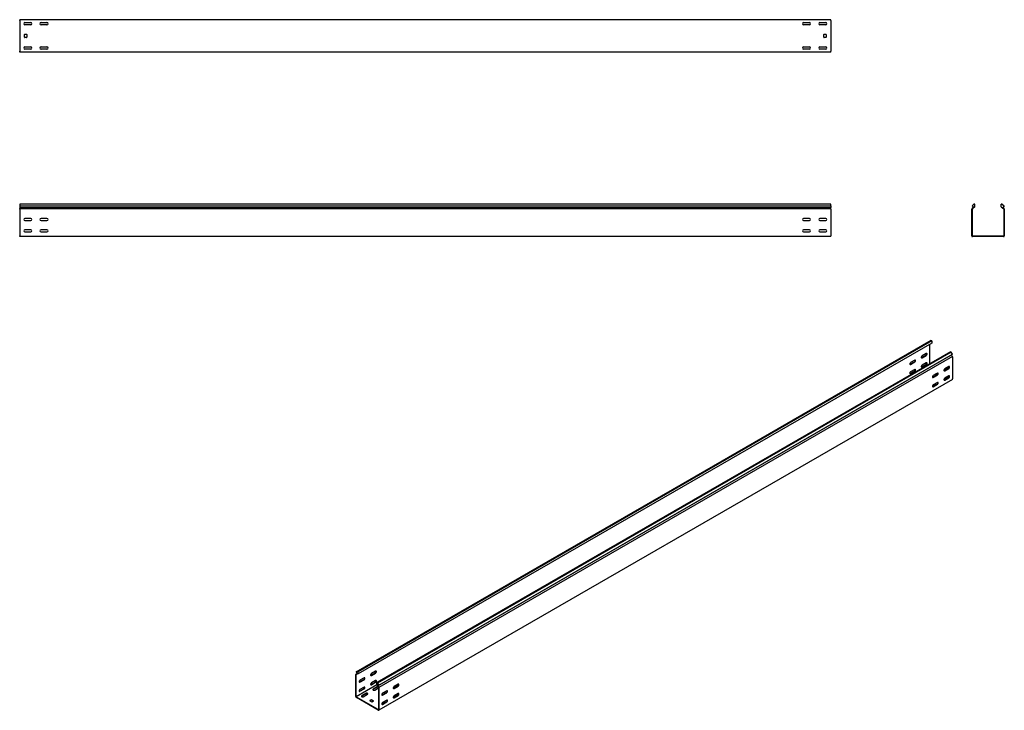
# Model space of a CAD drawing. Units: millimetres. Extents: x 80 to 3114, y 244 to 2374.
import ezdxf

# ---------------------------------------------------------------- set-up
doc = ezdxf.new("R2010")
doc.units = ezdxf.units.MM

msp = doc.modelspace()

# ---------------------------------------------------------------- linework, layer by layer
at = {"color": 7, "linetype": 'Continuous', "lineweight": 25}
for p, q in [((79.5, 2371.2), (79.5, 2373.7)), ((2579.5, 2373.7), (79.5, 2373.7)), ((79.5, 2371.2), (79.5, 2276.2)), ((2579.5, 2371.2), (2579.5, 2373.7)), ((2579.5, 2371.2), (2579.5, 2276.2)), ((115.3, 2364.2), (93.7, 2364.2)), ((95.5, 2364.7), (113.5, 2364.7)), ((113.5, 2357.7), (95.5, 2357.7)), ((165.3, 2364.2), (143.7, 2364.2)), ((145.5, 2364.7), (163.5, 2364.7)), ((163.5, 2357.7), (145.5, 2357.7)), ((2515.3, 2364.2), (2493.7, 2364.2)), ((2495.5, 2364.7), (2513.5, 2364.7)), ((2513.5, 2357.7), (2495.5, 2357.7)), ((2565.3, 2364.2), (2543.7, 2364.2)), ((2545.5, 2364.7), (2563.5, 2364.7)), ((2563.5, 2357.7), (2545.5, 2357.7)), ((94.5, 2319.7), (94.5, 2327.7)), ((95.5, 2328.7), (100.5, 2328.7)), ((100.5, 2318.7), (95.5, 2318.7)), ((101.5, 2327.7), (101.5, 2319.7)), ((2557.5, 2319.7), (2557.5, 2327.7)), ((2558.5, 2328.7), (2563.5, 2328.7)), ((2563.5, 2318.7), (2558.5, 2318.7)), ((2564.5, 2327.7), (2564.5, 2319.7)), ((79.5, 2273.7), (79.5, 2276.2)), ((115.3, 2283.2), (93.7, 2283.2)), ((95.5, 2289.7), (113.5, 2289.7)), ((113.5, 2282.7), (95.5, 2282.7)), ((165.3, 2283.2), (143.7, 2283.2)), ((145.5, 2289.7), (163.5, 2289.7)), ((163.5, 2282.7), (145.5, 2282.7)), ((2515.3, 2283.2), (2493.7, 2283.2)), ((2495.5, 2289.7), (2513.5, 2289.7)), ((2513.5, 2282.7), (2495.5, 2282.7)), ((2565.3, 2283.2), (2543.7, 2283.2)), ((2545.5, 2289.7), (2563.5, 2289.7)), ((2563.5, 2282.7), (2545.5, 2282.7)), ((2579.5, 2273.7), (2579.5, 2276.2)), ((2579.5, 2273.7), (79.5, 2273.7)), ((79.5, 1804.6), (79.5, 1799.9)), ((2579.5, 1804.6), (79.5, 1804.6)), ((79.5, 1799.9), (2579.5, 1799.9)), ((79.5, 1799.9), (79.5, 1794.8)), ((79.5, 1794.8), (79.5, 1791.5)), ((79.5, 1794.8), (2579.5, 1794.8)), ((79.5, 1790.8), (79.5, 1791.5)), ((79.5, 1789.6), (79.5, 1790.8)), ((2579.5, 1790.8), (79.5, 1790.8)), ((2579.5, 1799.9), (2579.5, 1804.6)), ((2579.5, 1799.9), (2579.5, 1794.8)), ((2579.5, 1791.5), (2579.5, 1794.8)), ((2579.5, 1790.8), (2579.5, 1791.5)), ((2579.5, 1789.6), (2579.5, 1790.8)), ((3014.7, 1791.5), (3013.8, 1790.8)), ((3013.8, 1790.8), (3013.8, 1789.6)), ((3019.9, 1804.6), (3014.3, 1799.9)), ((3014.3, 1799.9), (3018.6, 1794.8)), ((3018.6, 1794.8), (3014.7, 1791.5)), ((3015.7, 1790.4), (3015.3, 1790.1)), ((3023.3, 1796.8), (3015.7, 1790.4)), ((3023.3, 1804.6), (3019.9, 1804.6)), ((3023.3, 1796.8), (3023.3, 1804.6)), ((3104.3, 1796.8), (3104.3, 1804.6)), ((3107.7, 1804.6), (3104.3, 1804.6)), ((3104.3, 1796.8), (3112, 1790.4)), ((3107.7, 1804.6), (3113.3, 1799.9)), ((3113.3, 1799.9), (3109, 1794.8)), ((3109, 1794.8), (3112.9, 1791.5)), ((3112.3, 1790.1), (3112, 1790.4)), ((3113.8, 1790.8), (3112.9, 1791.5)), ((3113.8, 1789.6), (3113.8, 1790.8)), ((79.5, 1789.6), (79.5, 1707.1)), ((113.5, 1761.1), (95.5, 1761.1)), ((163.5, 1761.1), (145.5, 1761.1)), ((2513.5, 1761.1), (2495.5, 1761.1)), ((2563.5, 1761.1), (2545.5, 1761.1)), ((2579.5, 1789.6), (2579.5, 1707.1)), ((3013.8, 1707.1), (3013.8, 1789.6)), ((3015.3, 1790.1), (3015.3, 1789.6)), ((3015.3, 1707.1), (3015.3, 1789.6)), ((3112.3, 1789.6), (3112.3, 1790.1)), ((3112.3, 1789.6), (3112.3, 1707.1)), ((3113.8, 1789.6), (3113.8, 1707.1)), ((95.5, 1754.1), (113.5, 1754.1)), ((145.5, 1754.1), (163.5, 1754.1)), ((2495.5, 1754.1), (2513.5, 1754.1)), ((2545.5, 1754.1), (2563.5, 1754.1)), ((79.5, 1704.6), (79.5, 1707.1)), ((2579.5, 1704.6), (79.5, 1704.6)), ((113.5, 1726.1), (95.5, 1726.1)), ((95.5, 1719.1), (113.5, 1719.1)), ((163.5, 1726.1), (145.5, 1726.1)), ((145.5, 1719.1), (163.5, 1719.1)), ((2513.5, 1726.1), (2495.5, 1726.1)), ((2495.5, 1719.1), (2513.5, 1719.1)), ((2563.5, 1726.1), (2545.5, 1726.1)), ((2545.5, 1719.1), (2563.5, 1719.1)), ((2579.5, 1704.6), (2579.5, 1707.1)), ((3013.8, 1707.1), (3013.8, 1704.6)), ((3013.8, 1704.6), (3016.3, 1704.6)), ((3015.3, 1707.1), (3015.3, 1706.1)), ((3015.3, 1706.1), (3016.3, 1706.1)), ((3111.3, 1706.1), (3016.3, 1706.1)), ((3111.3, 1704.6), (3016.3, 1704.6)), ((3111.3, 1706.1), (3112.3, 1706.1)), ((3111.3, 1704.6), (3113.8, 1704.6)), ((3112.3, 1706.1), (3112.3, 1707.1)), ((3113.8, 1704.6), (3113.8, 1707.1)), ((1116.1, 362.3), (2883.9, 1382.8)), ((2887.9, 1384.4), (1120.1, 363.9)), ((2890.3, 1383), (1122.5, 362.5)), ((2890.3, 1376.6), (1122.5, 356.1)), ((2883.9, 1382.8), (2887.9, 1384.4)), ((2884.6, 1313.6), (2884.6, 1373.4)), ((2890.3, 1383), (2887.9, 1384.4)), ((2890.3, 1383), (2890.3, 1376.6)), ((2947.5, 1349.9), (1179.8, 329.4)), ((2950, 1348.5), (1182.2, 328)), ((1183.1, 319.5), (2950.9, 1340)), ((1186.1, 321.9), (2953.9, 1342.4)), ((2859.5, 1331.8), (2872.2, 1339.1)), ((2873.3, 1344.2), (2860.6, 1336.9)), ((2860.6, 1331.2), (2873.3, 1338.5)), ((2950, 1348.5), (2947.5, 1349.9)), ((2953.9, 1342.4), (2950, 1348.5)), ((2953.9, 1342.4), (2950.9, 1340)), ((2953.6, 1335.8), (2950.9, 1340)), ((2954.3, 1334.8), (2953.6, 1335.8)), ((2954.3, 1334.8), (1186.5, 314.3)), ((2824.1, 1311.4), (2836.9, 1318.7)), ((2837.9, 1323.8), (2825.2, 1316.5)), ((2825.2, 1310.8), (2837.9, 1318.1)), ((2859.5, 1303.2), (2872.2, 1310.6)), ((2873.3, 1315.7), (2860.6, 1308.3)), ((2860.6, 1302.6), (2873.3, 1309.9)), ((2954.3, 1333.8), (2954.3, 1334.8)), ((2954.3, 1333.8), (2954.3, 1266.5)), ((2824.1, 1282.8), (2836.9, 1290.1)), ((2837.9, 1295.2), (2825.2, 1287.9)), ((2825.2, 1282.2), (2837.9, 1289.5)), ((2906.5, 1278.5), (2893.8, 1271.2)), ((2907.6, 1283.6), (2894.9, 1276.3)), ((2894.9, 1270.6), (2907.6, 1277.9)), ((2904.1, 1281.6), (2900.5, 1279.5)), ((2900.5, 1278.7), (2903.7, 1276.9)), ((2904.1, 1280.3), (2900.9, 1278.5)), ((2908.1, 1280.1), (2905.5, 1281.6)), ((2907.4, 1279.2), (2905.5, 1280.3)), ((2941.9, 1298.9), (2929.2, 1291.6)), ((2942.9, 1304), (2930.2, 1296.7)), ((2930.2, 1291), (2942.9, 1298.3)), ((2942.9, 1275.5), (2930.2, 1268.1)), ((2954.3, 1264.4), (1186.5, 243.9)), ((2896.3, 1245.2), (2892.4, 1243)), ((2906.5, 1249.9), (2893.8, 1242.6)), ((2907.6, 1255), (2894.9, 1247.7)), ((2894.9, 1242), (2907.6, 1249.3)), ((2931.6, 1265.7), (2927.8, 1263.4)), ((2941.9, 1270.3), (2929.2, 1263)), ((2930.2, 1262.4), (2942.9, 1269.7)), ((2943.4, 1271.9), (2940.1, 1273.8)), ((2954.3, 1264.4), (2954.3, 1266.5)), ((1176.2, 364.5), (1163.5, 357.2)), ((1118.9, 356.9), (1115.8, 355.1)), ((1116.4, 355.3), (1115.8, 355.1)), ((1115.8, 355.1), (1115.8, 354.1)), ((1115.8, 286.8), (1115.8, 354.1)), ((1120.1, 363.9), (1116.1, 362.3)), ((1116.1, 362.3), (1119.2, 356.4)), ((1119.2, 356.4), (1116.4, 355.3)), ((1117.1, 354), (1116.8, 353.9)), ((1116.8, 353.9), (1116.8, 353.5)), ((1116.8, 286.2), (1116.8, 353.5)), ((1122.5, 356.1), (1117.1, 354)), ((1122.5, 362.5), (1120.1, 363.9)), ((1122.5, 356.1), (1122.5, 362.5)), ((1127.1, 331.7), (1139.8, 339)), ((1140.9, 344.1), (1128.2, 336.8)), ((1128.2, 331.1), (1140.9, 338.4)), ((1162.4, 352.1), (1175.2, 359.4)), ((1163.5, 351.5), (1176.2, 358.8)), ((1176.2, 336), (1163.5, 328.6)), ((1180.4, 322.1), (1116.8, 285.3)), ((1127.1, 303.1), (1139.8, 310.5)), ((1140.9, 315.6), (1128.2, 308.2)), ((1128.2, 302.5), (1140.9, 309.8)), ((1162.4, 323.5), (1175.2, 330.9)), ((1163.5, 322.9), (1176.2, 330.3)), ((1181.5, 316.6), (1168.8, 309.2)), ((1181.5, 315.4), (1168.8, 308)), ((1173.8, 306.4), (1185.4, 313.1)), ((1179.8, 323.1), (1179.8, 329.4)), ((1182.2, 328), (1179.8, 329.4)), ((1179.8, 323.1), (1185.2, 314.7)), ((1182.2, 328), (1186.1, 321.9)), ((1186.1, 321.9), (1183.1, 319.5)), ((1183.1, 319.5), (1185.9, 315.3)), ((1185.4, 314.3), (1185.2, 314.7)), ((1185.4, 313.9), (1185.4, 314.3)), ((1185.4, 313.9), (1185.4, 246.6)), ((1186.5, 314.3), (1185.9, 315.3)), ((1186.5, 313.3), (1186.5, 314.3)), ((1186.5, 313.3), (1186.5, 246)), ((1210.5, 303.9), (1197.8, 296.6)), ((1244.8, 319.2), (1232.1, 311.9)), ((1245.9, 324.3), (1233.2, 317)), ((1233.2, 311.3), (1245.9, 318.6)), ((1115.8, 286.8), (1115.8, 284.7)), ((1115.8, 284.7), (1117.5, 283.7)), ((1116.8, 286.2), (1116.8, 285.3)), ((1116.8, 285.3), (1117.5, 284.9)), ((1184.7, 246.2), (1117.5, 284.9)), ((1184.7, 244.9), (1117.5, 283.7)), ((1146.2, 296.2), (1133.5, 288.8)), ((1146.2, 294.9), (1133.5, 287.6)), ((1138.4, 286), (1151.1, 293.3)), ((1162.4, 276.2), (1158.9, 274.1)), ((1158.9, 273.3), (1164.6, 270)), ((1162.4, 274.9), (1159.3, 273.1)), ((1169.5, 272.9), (1163.9, 276.2)), ((1169.2, 271.9), (1163.9, 274.9)), ((1209.5, 298.8), (1196.7, 291.5)), ((1197.8, 290.9), (1210.5, 298.2)), ((1210.5, 275.4), (1197.8, 268)), ((1234.6, 286), (1230.7, 283.7)), ((1244.8, 290.7), (1232.1, 283.3)), ((1245.9, 295.8), (1233.2, 288.4)), ((1233.2, 282.7), (1245.9, 290)), ((1166, 270), (1169.5, 272.1)), ((1184.7, 246.2), (1185.4, 245.8)), ((1184.7, 244.9), (1186.5, 243.9)), ((1185.4, 245.8), (1185.4, 246.6)), ((1186.5, 243.9), (1186.5, 246)), ((1199.2, 265.6), (1195.4, 263.3)), ((1209.5, 270.2), (1196.7, 262.9)), ((1197.8, 262.3), (1210.5, 269.6))]:
    msp.add_line(p, q, dxfattribs=at)
at = {"color": 7, "linetype": 'Continuous', "lineweight": 25, "flags": 128}
for points in [[(2860.6, 1336.9), (2859.7, 1336.2), (2859, 1335.3), (2858.4, 1334.2), (2858.1, 1333.1), (2858.1, 1332.1), (2858.4, 1331.4), (2859, 1330.9), (2859.7, 1330.9), (2860.6, 1331.2)], [(2873.3, 1338.5), (2874.1, 1339.2), (2874.9, 1340.1), (2875.4, 1341.2), (2875.7, 1342.3), (2875.7, 1343.3), (2875.4, 1344), (2874.9, 1344.5), (2874.1, 1344.6), (2873.3, 1344.2)], [(2825.2, 1316.5), (2824.4, 1315.8), (2823.6, 1314.9), (2823.1, 1313.8), (2822.8, 1312.7), (2822.8, 1311.7), (2823.1, 1311), (2823.6, 1310.5), (2824.4, 1310.4), (2825.2, 1310.8)], [(2823, 1311), (2823.3, 1311.1), (2824.1, 1311.4)], [(2837.9, 1318.1), (2838.8, 1318.8), (2839.5, 1319.7), (2840.1, 1320.8), (2840.4, 1321.9), (2840.4, 1322.9), (2840.1, 1323.6), (2839.5, 1324.1), (2838.8, 1324.1), (2837.9, 1323.8)], [(2860.6, 1308.3), (2859.7, 1307.6), (2859, 1306.7), (2858.4, 1305.6), (2858.1, 1304.5), (2858.1, 1303.5), (2858.4, 1302.8), (2859, 1302.3), (2859.7, 1302.3), (2860.6, 1302.6)], [(2858.4, 1331.4), (2858.7, 1331.5), (2859.5, 1331.8)], [(2873.3, 1309.9), (2874.1, 1310.6), (2874.9, 1311.5), (2875.4, 1312.6), (2875.7, 1313.7), (2875.7, 1314.7), (2875.4, 1315.5), (2874.9, 1315.9), (2874.1, 1316), (2873.3, 1315.7)], [(2825.2, 1287.9), (2824.4, 1287.2), (2823.6, 1286.3), (2823.1, 1285.2), (2822.8, 1284.1), (2822.8, 1283.1), (2823.1, 1282.4), (2823.6, 1281.9), (2824.4, 1281.9), (2825.2, 1282.2)], [(2823, 1282.5), (2823.3, 1282.5), (2824.1, 1282.8)], [(2837.9, 1289.5), (2838.8, 1290.2), (2839.5, 1291.1), (2840.1, 1292.2), (2840.4, 1293.3), (2840.4, 1294.3), (2840.1, 1295.1), (2839.5, 1295.5), (2838.8, 1295.6), (2837.9, 1295.2)], [(2858.4, 1302.9), (2858.7, 1302.9), (2859.5, 1303.2)], [(2894.9, 1276.3), (2894, 1275.6), (2893.3, 1274.7), (2892.7, 1273.6), (2892.4, 1272.5), (2892.4, 1271.5), (2892.7, 1270.7), (2893.3, 1270.3), (2894, 1270.2), (2894.9, 1270.6)], [(2907.6, 1277.9), (2908.4, 1278.6), (2909.2, 1279.5), (2909.7, 1280.6), (2910, 1281.7), (2910, 1282.7), (2909.7, 1283.4), (2909.2, 1283.9), (2908.4, 1283.9), (2907.6, 1283.6)], [(2930.2, 1296.7), (2929.4, 1296), (2928.6, 1295.1), (2928.1, 1294), (2927.8, 1292.9), (2927.8, 1291.9), (2928.1, 1291.2), (2928.6, 1290.7), (2929.4, 1290.6), (2930.2, 1291)], [(2929.2, 1291.6), (2928.3, 1291.3), (2928, 1291.2)], [(2942.9, 1298.3), (2943.8, 1299), (2944.5, 1299.9), (2945.1, 1301), (2945.4, 1302.1), (2945.4, 1303.1), (2945.1, 1303.8), (2944.5, 1304.3), (2943.8, 1304.3), (2942.9, 1304)], [(2942.9, 1269.7), (2943.8, 1270.4), (2944.5, 1271.3), (2945.1, 1272.4), (2945.4, 1273.5), (2945.4, 1274.5), (2945.1, 1275.3), (2944.5, 1275.7), (2943.8, 1275.8), (2942.9, 1275.5)], [(2894.9, 1247.7), (2894, 1247), (2893.3, 1246.1), (2892.7, 1245), (2892.4, 1243.9), (2892.4, 1242.9), (2892.7, 1242.2), (2893.3, 1241.7), (2894, 1241.7), (2894.9, 1242)], [(2893.8, 1271.2), (2893, 1270.9), (2892.7, 1270.8)], [(2907.6, 1249.3), (2908.4, 1250), (2909.2, 1250.9), (2909.7, 1252), (2910, 1253.1), (2910, 1254.1), (2909.7, 1254.8), (2909.2, 1255.3), (2908.4, 1255.4), (2907.6, 1255)], [(2930.2, 1268.1), (2929.4, 1267.4), (2928.6, 1266.5), (2928.1, 1265.4), (2927.8, 1264.3), (2927.8, 1263.3), (2928.1, 1262.6), (2928.6, 1262.1), (2929.4, 1262.1), (2930.2, 1262.4)], [(2929.2, 1263), (2928.3, 1262.7), (2928, 1262.7)], [(2893.8, 1242.6), (2893, 1242.3), (2892.7, 1242.3)], [(1176.2, 358.8), (1177.1, 359.5), (1177.8, 360.4), (1178.4, 361.5), (1178.7, 362.6), (1178.7, 363.6), (1178.4, 364.4), (1177.8, 364.8), (1177.1, 364.9), (1176.2, 364.5)], [(1128.2, 336.8), (1127.3, 336.1), (1126.6, 335.2), (1126, 334.1), (1125.7, 333), (1125.7, 332), (1126, 331.3), (1126.6, 330.8), (1127.3, 330.8), (1128.2, 331.1)], [(1140.9, 338.4), (1141.7, 339.1), (1142.5, 340), (1143, 341.1), (1143.3, 342.2), (1143.3, 343.2), (1143, 343.9), (1142.5, 344.4), (1141.7, 344.5), (1140.9, 344.1)], [(1163.5, 357.2), (1162.7, 356.5), (1161.9, 355.6), (1161.4, 354.5), (1161.1, 353.4), (1161.1, 352.4), (1161.4, 351.7), (1161.9, 351.2), (1162.7, 351.2), (1163.5, 351.5)], [(1161.3, 351.8), (1161.6, 351.8), (1162.4, 352.1)], [(1176.2, 330.3), (1177.1, 330.9), (1177.8, 331.8), (1178.4, 332.9), (1178.7, 334), (1178.7, 335), (1178.4, 335.8), (1177.8, 336.2), (1177.1, 336.3), (1176.2, 336)], [(1128.2, 308.2), (1127.3, 307.5), (1126.6, 306.6), (1126, 305.5), (1125.7, 304.4), (1125.7, 303.4), (1126, 302.7), (1126.6, 302.2), (1127.3, 302.2), (1128.2, 302.5)], [(1126, 331.3), (1126.2, 331.4), (1127.1, 331.7)], [(1140.9, 309.8), (1141.7, 310.5), (1142.5, 311.4), (1143, 312.5), (1143.3, 313.6), (1143.3, 314.6), (1143, 315.4), (1142.5, 315.8), (1141.7, 315.9), (1140.9, 315.6)], [(1163.5, 328.6), (1162.7, 328), (1161.9, 327), (1161.4, 326), (1161.1, 324.9), (1161.1, 323.9), (1161.4, 323.1), (1161.9, 322.7), (1162.7, 322.6), (1163.5, 322.9)], [(1161.3, 323.2), (1161.6, 323.2), (1162.4, 323.5)], [(1168.8, 309.2), (1168.1, 308.7), (1167.8, 308), (1167.9, 307.3), (1168.4, 306.6), (1169.3, 306.1), (1170.4, 305.8), (1171.6, 305.8), (1172.8, 306), (1173.8, 306.4)], [(1168.8, 308), (1168.1, 307.4), (1168, 307.2)], [(1183.6, 317.2), (1182.5, 317), (1181.5, 316.6)], [(1210.5, 298.2), (1211.4, 298.9), (1212.1, 299.8), (1212.7, 300.9), (1213, 302), (1213, 303), (1212.7, 303.7), (1212.1, 304.2), (1211.4, 304.2), (1210.5, 303.9)], [(1233.2, 317), (1232.3, 316.3), (1231.6, 315.4), (1231, 314.3), (1230.7, 313.2), (1230.7, 312.2), (1231, 311.5), (1231.6, 311), (1232.3, 311), (1233.2, 311.3)], [(1232.1, 311.9), (1231.3, 311.6), (1231, 311.6)], [(1245.9, 318.6), (1246.7, 319.3), (1247.5, 320.2), (1248, 321.3), (1248.3, 322.4), (1248.3, 323.4), (1248, 324.1), (1247.5, 324.6), (1246.7, 324.7), (1245.9, 324.3)], [(1126, 302.8), (1126.2, 302.8), (1127.1, 303.1)], [(1133.5, 288.8), (1132.8, 288.2), (1132.4, 287.6), (1132.6, 286.9), (1133.1, 286.2), (1133.9, 285.7), (1135, 285.4), (1136.2, 285.4), (1137.4, 285.6), (1138.4, 286)], [(1133.5, 287.6), (1132.8, 287), (1132.6, 286.8)], [(1151.1, 293.3), (1151.8, 293.9), (1152.1, 294.6), (1152, 295.3), (1151.5, 295.9), (1150.7, 296.4), (1149.6, 296.7), (1148.4, 296.8), (1147.2, 296.6), (1146.2, 296.2)], [(1197.8, 296.6), (1197, 295.9), (1196.2, 295), (1195.7, 293.9), (1195.4, 292.8), (1195.4, 291.8), (1195.7, 291.1), (1196.2, 290.6), (1197, 290.5), (1197.8, 290.9)], [(1196.7, 291.5), (1195.9, 291.2), (1195.6, 291.1)], [(1210.5, 269.6), (1211.4, 270.3), (1212.1, 271.2), (1212.7, 272.3), (1213, 273.4), (1213, 274.4), (1212.7, 275.2), (1212.1, 275.6), (1211.4, 275.7), (1210.5, 275.4)], [(1233.2, 288.4), (1232.3, 287.8), (1231.6, 286.8), (1231, 285.7), (1230.7, 284.6), (1230.7, 283.7), (1231, 282.9), (1231.6, 282.4), (1232.3, 282.4), (1233.2, 282.7)], [(1232.1, 283.3), (1231.3, 283), (1231, 283)], [(1245.9, 290), (1246.7, 290.7), (1247.5, 291.6), (1248, 292.7), (1248.3, 293.8), (1248.3, 294.8), (1248, 295.6), (1247.5, 296), (1246.7, 296.1), (1245.9, 295.8)], [(1197.8, 268), (1197, 267.3), (1196.2, 266.4), (1195.7, 265.3), (1195.4, 264.2), (1195.4, 263.2), (1195.7, 262.5), (1196.2, 262), (1197, 262), (1197.8, 262.3)], [(1196.7, 262.9), (1195.9, 262.6), (1195.6, 262.6)]]:
    msp.add_lwpolyline(points, dxfattribs=at)
at = {"color": 7, "linetype": 'Continuous', "lineweight": 25}
for centre, radius, start, end in [((95.5, 2361.2), 3.5, 90, 270), ((113.5, 2361.2), 3.5, 270, 90), ((145.5, 2361.2), 3.5, 90, 270), ((163.5, 2361.2), 3.5, 270, 90), ((2495.5, 2361.2), 3.5, 90, 270), ((2513.5, 2361.2), 3.5, 270, 90), ((2545.5, 2361.2), 3.5, 90, 270), ((2563.5, 2361.2), 3.5, 270, 90), ((95.5, 2327.7), 1, 90, 180), ((95.5, 2319.7), 1, 180, 270), ((100.5, 2327.7), 1, 0, 90), ((100.5, 2319.7), 1, 270, 0), ((2558.5, 2327.7), 1, 90, 180), ((2558.5, 2319.7), 1, 180, 270), ((2563.5, 2327.7), 1, 0, 90), ((2563.5, 2319.7), 1, 270, 0), ((95.5, 2286.2), 3.5, 90, 270), ((113.5, 2286.2), 3.5, 270, 90), ((145.5, 2286.2), 3.5, 90, 270), ((163.5, 2286.2), 3.5, 270, 90), ((2495.5, 2286.2), 3.5, 90, 270), ((2513.5, 2286.2), 3.5, 270, 90), ((2545.5, 2286.2), 3.5, 90, 270), ((2563.5, 2286.2), 3.5, 270, 90), ((95.5, 1757.6), 3.5, 90, 270), ((113.5, 1757.6), 3.5, 270, 90), ((145.5, 1757.6), 3.5, 90, 270), ((163.5, 1757.6), 3.5, 270, 90), ((2495.5, 1757.6), 3.5, 90, 270), ((2513.5, 1757.6), 3.5, 270, 90), ((2545.5, 1757.6), 3.5, 90, 270), ((2563.5, 1757.6), 3.5, 270, 90), ((95.5, 1722.6), 3.5, 90, 270), ((113.5, 1722.6), 3.5, 270, 90), ((145.5, 1722.6), 3.5, 90, 270), ((163.5, 1722.6), 3.5, 270, 90), ((2495.5, 1722.6), 3.5, 90, 270), ((2513.5, 1722.6), 3.5, 270, 90), ((2545.5, 1722.6), 3.5, 90, 270), ((2563.5, 1722.6), 3.5, 270, 90), ((2870.1, 1343.2), 4.59, 298.2645, 17.7382), ((2834.7, 1322.8), 4.59, 298.2645, 17.7381), ((2870.1, 1314.6), 4.59, 298.2645, 17.7381), ((2834.7, 1294.2), 4.59, 298.2645, 17.7381), ((2900.7, 1279.1), 0.437, 110.7834, 249.2166), ((2904.8, 1280.2), 1.54, 62.6097, 117.3903), ((2904.8, 1279), 1.54, 62.6097, 117.3903), ((2904.4, 1282.6), 4.59, 298.2645, 17.7382), ((2939.7, 1303), 4.59, 298.2645, 17.7382), ((2939.7, 1274.4), 4.59, 298.2645, 17.7382), ((2898.7, 1240.5), 5.34, 83.1834, 117.3822), ((2904.4, 1254), 4.59, 298.2644, 17.7383), ((2934.1, 1260.9), 5.34, 83.1834, 117.3822), ((1173, 363.5), 4.59, 298.2645, 17.7382), ((1137.6, 343.1), 4.59, 298.2645, 17.7382), ((1173, 334.9), 4.59, 298.2644, 17.7382), ((1137.6, 314.5), 4.59, 298.2644, 17.7382), ((1184, 310.7), 5.29, 85.6257, 117.4565), ((1207.3, 302.9), 4.59, 298.2645, 17.7382), ((1242.7, 323.3), 4.59, 298.2645, 17.7382), ((1148.6, 291), 4.59, 42.2738, 121.7313), ((1159.1, 273.7), 0.437, 110.7834, 249.2166), ((1163.2, 274.8), 1.54, 62.6097, 117.3903), ((1163.2, 273.6), 1.54, 62.6097, 117.3903), ((1207.3, 274.3), 4.59, 298.2644, 17.7383), ((1237, 281.2), 5.34, 83.1834, 117.3822), ((1242.7, 294.7), 4.59, 298.2644, 17.7383), ((1165.3, 271.4), 1.54, 242.6097, 297.3903), ((1169.4, 272.5), 0.437, 290.7834, 69.2166), ((1201.7, 260.8), 5.34, 83.1834, 117.3822)]:
    msp.add_arc(centre, radius, start, end, dxfattribs=at)

doc.saveas('drawing.dxf')
